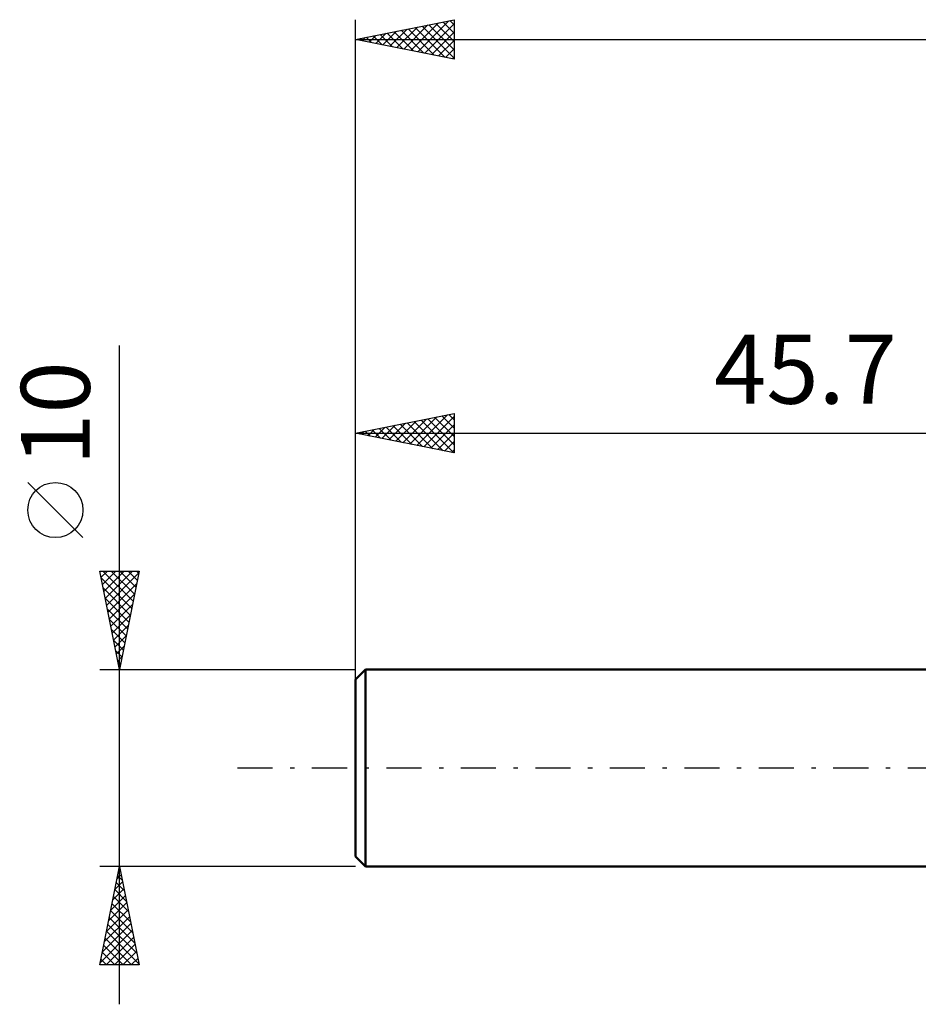
# Model space of a CAD drawing. Units: millimetres. Extents: x -17 to 103, y -33 to 42.
# Drawn here: x -17 to 29, y -12 to 38 of the extents above; entities that cross this region are included whole.
import ezdxf
from ezdxf.enums import TextEntityAlignment as Align

# ---------------------------------------------------------------- set-up
doc = ezdxf.new("R2010")
doc.units = ezdxf.units.MM
doc.header["$LTSCALE"] = 4.45
doc.linetypes.add('LONGDASH_DASH', pattern=[0.85, 0.4, -0.2, 0.05, -0.2])
for name, color, linetype in [('SK1', 4, 'CONTINUOUS'), ('SK2', 7, 'CONTINUOUS'), ('SK4', 2, 'LONGDASH_DASH')]:
    doc.layers.add(name, color=color, linetype=linetype)
doc.styles.get("Standard").update_dxf_attribs({"font": 'Monospac821 BT'})

msp = doc.modelspace()

# ---------------------------------------------------------------- linework, layer by layer
at = {"layer": 'SK1', "color": 4, "linetype": 'CONTINUOUS', "lineweight": 50}
for p, q in [((0.5, 5), (0, 4.5)), ((45.7, 5), (0.5, 5)), ((0.5, 5), (0.5, -5)), ((0, 4.5), (0, -4.5)), ((0, -4.5), (0.5, -5)), ((0.5, -5), (45.7, -5))]:
    msp.add_line(p, q, dxfattribs=at)
at = {"layer": 'SK2', "color": 7, "linetype": 'CONTINUOUS', "lineweight": 25}
for p, q in [((0, 3), (0, 38)), ((0, 37), (5, 38)), ((1.741, 36.652), (2.612, 37.522)), ((2.095, 36.581), (3.143, 37.628)), ((2.449, 36.51), (3.673, 37.735)), ((2.663, 37.533), (3.995, 36.201)), ((2.802, 36.44), (4.203, 37.841)), ((3.017, 37.603), (4.525, 36.095)), ((3.156, 36.369), (4.734, 37.947)), ((3.371, 37.674), (5, 36.045)), ((3.509, 36.298), (5, 37.789)), ((3.724, 37.745), (5, 36.469)), ((4.078, 37.815), (5, 36.893)), ((4.431, 37.886), (5, 37.317)), ((4.785, 37.957), (5, 37.742)), ((5, 38), (5, 36)), ((0.189, 37.038), (0.283, 36.943)), ((0.327, 36.934), (0.491, 37.098)), ((0.542, 37.108), (0.813, 36.837)), ((0.681, 36.864), (1.021, 37.204)), ((0.896, 37.179), (1.343, 36.731)), ((1.034, 36.793), (1.552, 37.31)), ((1.249, 37.25), (1.874, 36.625)), ((1.388, 36.722), (2.082, 37.416)), ((1.603, 37.321), (2.404, 36.519)), ((1.956, 37.391), (2.934, 36.413)), ((2.31, 37.462), (3.465, 36.307)), ((3.863, 36.227), (5, 37.365)), ((0, 37), (70, 37)), ((5, 36), (0, 37)), ((4.216, 36.157), (5, 36.94)), ((4.57, 36.086), (5, 36.516)), ((4.923, 36.015), (5, 36.092)), ((-12, -12), (-12, 21.45)), ((0, 5), (0, 18)), ((0, 17), (5, 18)), ((5, 18), (5, 16)), ((1.692, 16.662), (2.538, 17.508)), ((2.045, 16.591), (3.068, 17.614)), ((2.399, 16.52), (3.598, 17.72)), ((2.614, 17.523), (3.921, 16.216)), ((2.753, 16.45), (4.129, 17.826)), ((2.967, 17.593), (4.451, 16.11)), ((3.106, 16.379), (4.659, 17.932)), ((3.321, 17.664), (4.981, 16.004)), ((3.46, 16.308), (5, 17.848)), ((3.674, 17.735), (5, 16.409)), ((4.028, 17.806), (5, 16.834)), ((4.382, 17.876), (5, 17.258)), ((4.735, 17.947), (5, 17.682)), ((0, 17), (45.7, 17)), ((5, 16), (0, 17)), ((0.139, 17.028), (0.208, 16.958)), ((0.278, 16.944), (0.416, 17.083)), ((0.492, 17.099), (0.739, 16.852)), ((0.631, 16.874), (0.947, 17.189)), ((0.846, 17.169), (1.269, 16.746)), ((0.985, 16.803), (1.477, 17.295)), ((1.2, 17.24), (1.799, 16.64)), ((1.338, 16.732), (2.007, 17.402)), ((1.553, 17.311), (2.33, 16.534)), ((1.907, 17.381), (2.86, 16.428)), ((2.26, 17.452), (3.39, 16.322)), ((3.813, 16.237), (5, 17.424)), ((4.167, 16.167), (5, 17)), ((4.52, 16.096), (5, 16.576)), ((4.874, 16.025), (5, 16.151)), ((-13.85, 11.7), (-16.65, 14.5)), ((-12, 5), (-13, 10)), ((-13, 10), (-11, 10)), ((-12.934, 9.672), (-12.607, 10)), ((-12.864, 9.319), (-12.182, 10)), ((-12.832, 10), (-11.305, 8.473)), ((-12.793, 8.965), (-11.758, 10)), ((-12.722, 8.611), (-11.334, 10)), ((-12.408, 10), (-11.235, 8.827)), ((-11, 10), (-12, 5)), ((-11.983, 10), (-11.164, 9.181)), ((-11.559, 10), (-11.093, 9.534)), ((-11.135, 10), (-11.022, 9.888)), ((-12.936, 9.68), (-11.376, 8.12)), ((-12.652, 8.258), (-11.023, 9.887)), ((-12.83, 9.15), (-11.447, 7.766)), ((-12.581, 7.904), (-11.129, 9.356)), ((-12.724, 8.619), (-11.517, 7.413)), ((-12.51, 7.551), (-11.235, 8.826)), ((-12.618, 8.089), (-11.588, 7.059)), ((-12.439, 7.197), (-11.341, 8.296)), ((-12.512, 7.559), (-11.659, 6.706)), ((-12.369, 6.844), (-11.447, 7.766)), ((-12.406, 7.028), (-11.73, 6.352)), ((-12.298, 6.49), (-11.553, 7.235)), ((-12.227, 6.137), (-11.659, 6.705)), ((-12.3, 6.498), (-11.8, 5.999)), ((-12.157, 5.783), (-11.765, 6.175)), ((-12.194, 5.968), (-11.871, 5.645)), ((-12.086, 5.429), (-11.871, 5.644)), ((-13, 5), (0, 5)), ((-12.087, 5.437), (-11.942, 5.291)), ((-12.015, 5.076), (-11.977, 5.114)), ((-12, -5), (-13, -5)), ((-13, -10), (-12, -5)), ((-12.129, -5.644), (-11.914, -5.43)), ((-12.093, -5.465), (-11.86, -5.698)), ((-12.023, -5.114), (-11.985, -5.076)), ((-12.022, -5.112), (-11.966, -5.168)), ((0, -5), (-12, -5)), ((-12, -5), (-11, -10)), ((-12.235, -6.175), (-11.843, -5.783)), ((-12.164, -5.819), (-11.754, -6.228)), ((-12.447, -7.235), (-11.702, -6.49)), ((-12.341, -6.705), (-11.773, -6.137)), ((-12.234, -6.172), (-11.648, -6.759)), ((-12.553, -7.766), (-11.631, -6.844)), ((-12.376, -6.88), (-11.436, -7.819)), ((-12.305, -6.526), (-11.542, -7.289)), ((-12.659, -8.296), (-11.561, -7.197)), ((-12.447, -7.233), (-11.33, -8.35)), ((-12.871, -9.357), (-11.419, -7.904)), ((-12.765, -8.826), (-11.49, -7.551)), ((-12.588, -7.94), (-11.118, -9.41)), ((-12.517, -7.587), (-11.224, -8.88)), ((-12.977, -9.887), (-11.348, -8.258)), ((-12.659, -8.294), (-11.012, -9.941)), ((-12.729, -8.647), (-11.377, -10)), ((-12.666, -10), (-11.278, -8.612)), ((-12.242, -10), (-11.207, -8.965)), ((-12.871, -9.354), (-12.225, -10)), ((-12.8, -9.001), (-11.801, -10)), ((-11.818, -10), (-11.136, -9.319)), ((-12.942, -9.708), (-12.65, -10)), ((-11.393, -10), (-11.066, -9.672)), ((-11, -10), (-13, -10))]:
    msp.add_line(p, q, dxfattribs=at)
msp.add_circle((-15.25, 13.1), 1.4, dxfattribs=at)
at = {"layer": 'SK4', "color": 2, "linetype": 'LONGDASH_DASH', "lineweight": 25}
msp.add_line((-6, 0), (76, 0), dxfattribs=at)

# ---------------------------------------------------------------- texts
at = {"layer": 'SK2', "color": 7, "linetype": 'CONTINUOUS', "lineweight": 25}
msp.add_text('45.7', height=3.5, dxfattribs=at).set_placement((22.85, 18.5), align=Align.CENTER)
msp.add_text('10', height=3.5, rotation=90, dxfattribs=at).set_placement((-13.5, 18), align=Align.CENTER)

doc.saveas('drawing.dxf')
